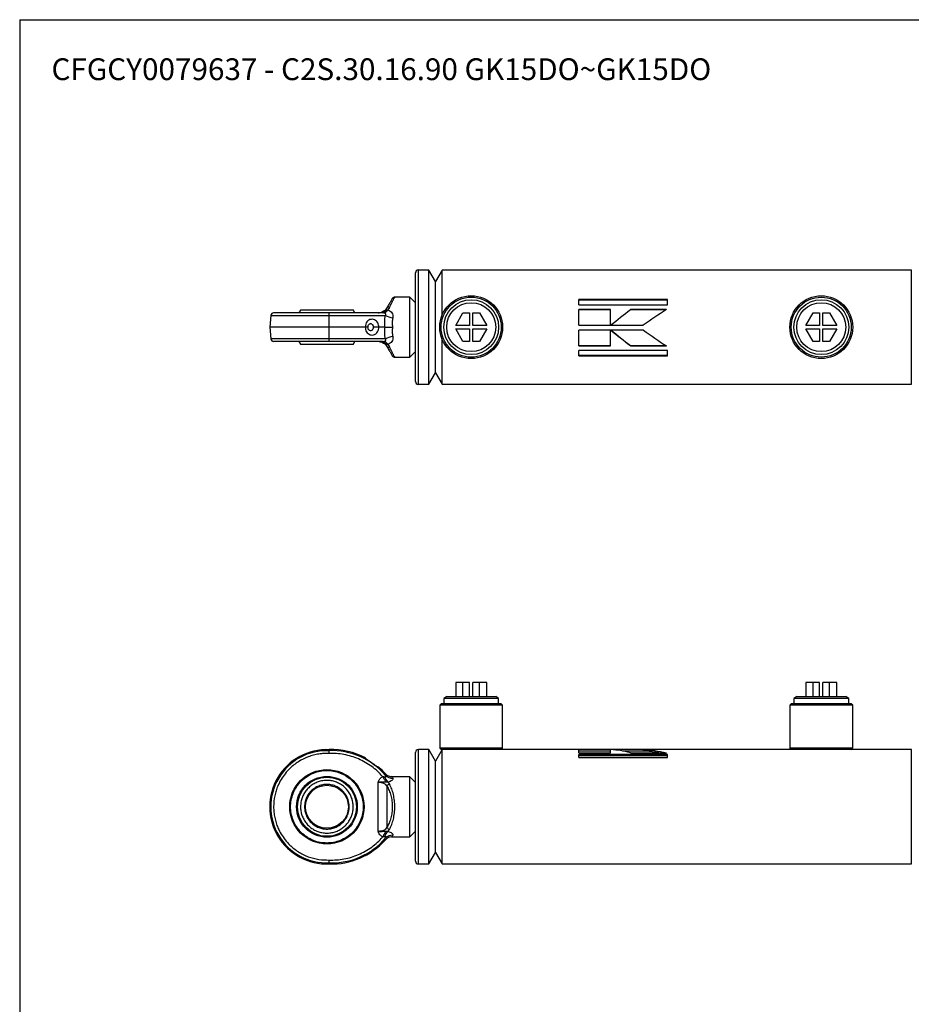
# Paper-space layout 'BOM' of a CAD drawing. Units: millimetres. Extents: x 5 to 205, y 5 to 292.
# Drawn here: x 5 to 135, y 148 to 292 of the extents above; entities that cross this region are included whole.
import ezdxf

# ---------------------------------------------------------------- set-up
doc = ezdxf.new("R2010")
doc.units = ezdxf.units.MM
doc.layers.add('SLD-0', color=179, linetype='Continuous')
doc.styles.add('SLDTEXTSTYLE7', font='TXT', dxfattribs={"width": 0.605})

psp = doc.layouts.new('BOM')

# ---------------------------------------------------------------- linework, layer by layer
at = {"color": 7, "linetype": 'Continuous', "lineweight": 25}
for p, q in [((63.12, 247), (63.12, 254.92)), ((65.08, 255.33), (63.54, 255.33)), ((63.54, 247), (63.54, 255.33)), ((66.04, 253.67), (65.08, 255.33)), ((65.08, 247), (65.08, 255.33)), ((67, 255.33), (66.04, 253.67)), ((135.42, 255.33), (67, 255.33)), ((67, 248.73), (67, 255.33)), ((135.42, 247), (135.42, 255.33)), ((66.04, 247), (66.04, 253.67)), ((66.04, 247), (66.04, 253.67)), ((62.29, 251.38), (60.11, 251.38)), ((63.12, 250.54), (62.29, 251.38)), ((62.29, 242.62), (62.29, 251.38)), ((59.32, 249.88), (59.09, 249.52)), ((99.86, 251.04), (86.93, 251.04)), ((86.93, 250.26), (86.93, 251.04)), ((99.86, 250.94), (86.93, 250.94)), ((86.93, 250.26), (99.86, 250.26)), ((99.86, 250.26), (99.86, 251.04)), ((42.02, 248.7), (41.87, 247)), ((42.02, 248.7), (50.54, 248.7)), ((46.37, 249.5), (46.13, 249.09)), ((50.54, 247), (50.54, 248.7)), ((50.54, 248.7), (58.72, 248.7)), ((54.28, 249.1), (54.05, 249.51)), ((68.99, 247.25), (70.05, 249.08)), ((70.05, 249.08), (71, 249.08)), ((71, 249.08), (71, 247.25)), ((71.5, 247.25), (71.5, 249.08)), ((71.5, 249.08), (72.45, 249.08)), ((72.45, 249.08), (73.51, 247.25)), ((91.54, 249.57), (86.93, 249.57)), ((86.93, 247.28), (86.93, 249.57)), ((91.54, 249.51), (86.93, 249.51)), ((91.54, 247.28), (91.54, 249.57)), ((99.7, 249.57), (94.45, 249.57)), ((94.45, 249.51), (94.45, 249.57)), ((99.6, 249.51), (94.45, 249.51)), ((120.03, 247.25), (121.09, 249.08)), ((121.09, 249.08), (122.04, 249.08)), ((122.04, 249.08), (122.04, 247.25)), ((122.54, 249.08), (123.49, 249.08)), ((122.54, 247.25), (122.54, 249.08)), ((123.49, 249.08), (124.55, 247.25)), ((41.87, 247), (42.02, 245.3)), ((50.54, 247), (41.87, 247)), ((50.54, 245.3), (50.54, 247)), ((55.81, 247), (50.54, 247)), ((58.68, 247), (57.78, 247)), ((63.12, 239.08), (63.12, 247)), ((63.54, 238.67), (63.54, 247)), ((65.08, 238.67), (65.08, 247)), ((66.04, 240.33), (66.04, 247)), ((66.04, 240.33), (66.04, 247)), ((71, 247.25), (68.99, 247.25)), ((73.51, 247.25), (71.5, 247.25)), ((86.93, 247.28), (91.54, 247.28)), ((91.6, 247.28), (96.34, 247.28)), ((122.04, 247.25), (120.03, 247.25)), ((124.55, 247.25), (122.54, 247.25)), ((135.42, 238.67), (135.42, 247)), ((70.05, 244.92), (68.99, 246.75)), ((68.99, 246.75), (71, 246.75)), ((71, 246.75), (71, 244.92)), ((71.5, 244.92), (71.5, 246.75)), ((71.5, 246.75), (73.51, 246.75)), ((73.51, 246.75), (72.45, 244.92)), ((91.54, 246.55), (86.93, 246.55)), ((86.93, 244.26), (86.93, 246.55)), ((91.54, 244.26), (91.54, 246.55)), ((96.35, 246.55), (91.61, 246.55)), ((121.09, 244.92), (120.03, 246.75)), ((120.03, 246.75), (122.04, 246.75)), ((122.04, 246.75), (122.04, 244.92)), ((122.54, 246.75), (124.55, 246.75)), ((122.54, 244.92), (122.54, 246.75)), ((124.55, 246.75), (123.49, 244.92)), ((50.54, 245.3), (42.02, 245.3)), ((46.14, 244.9), (46.37, 244.5)), ((58.72, 245.3), (50.54, 245.3)), ((54.05, 244.49), (54.29, 244.91)), ((59.09, 244.48), (59.32, 244.12)), ((67, 238.67), (67, 245.27)), ((71, 244.92), (70.05, 244.92)), ((72.45, 244.92), (71.5, 244.92)), ((86.93, 244.33), (91.54, 244.33)), ((86.93, 244.26), (91.54, 244.26)), ((94.46, 244.33), (94.46, 244.26)), ((94.46, 244.33), (99.6, 244.33)), ((94.46, 244.26), (99.7, 244.26)), ((122.04, 244.92), (121.09, 244.92)), ((123.49, 244.92), (122.54, 244.92)), ((60.11, 242.62), (62.29, 242.62)), ((62.29, 242.62), (63.12, 243.46)), ((99.86, 243.58), (86.93, 243.58)), ((86.93, 242.81), (86.93, 243.58)), ((86.93, 242.91), (99.86, 242.91)), ((86.93, 242.81), (99.86, 242.81)), ((99.86, 242.81), (99.86, 243.58)), ((65.08, 238.67), (66.04, 240.33)), ((66.04, 240.33), (67, 238.67)), ((63.54, 238.67), (65.08, 238.67)), ((67, 238.67), (135.42, 238.67)), ((68.99, 195.23), (68.99, 193.15)), ((70.05, 195.23), (68.99, 195.23)), ((71, 195.23), (70.05, 195.23)), ((70.05, 193.15), (70.05, 195.23)), ((71, 193.15), (71, 195.23)), ((71.5, 193.15), (71.5, 195.23)), ((72.45, 195.23), (71.5, 195.23)), ((72.45, 193.15), (72.45, 195.23)), ((73.51, 195.23), (72.45, 195.23)), ((73.51, 193.15), (73.51, 195.23)), ((120.03, 195.23), (120.03, 193.15)), ((121.09, 195.23), (120.03, 195.23)), ((121.09, 193.15), (121.09, 195.23)), ((122.04, 195.23), (121.09, 195.23)), ((122.04, 193.15), (122.04, 195.23)), ((122.54, 193.15), (122.54, 195.23)), ((123.49, 195.23), (122.54, 195.23)), ((123.49, 193.15), (123.49, 195.23)), ((124.55, 195.23), (123.49, 195.23)), ((124.55, 193.15), (124.55, 195.23)), ((67.68, 193.15), (67.25, 192.9)), ((67.25, 192.9), (67.25, 192.1)), ((75.25, 192.9), (67.25, 192.9)), ((67.68, 193.15), (74.82, 193.15)), ((75.25, 192.9), (74.82, 193.15)), ((75.25, 192.1), (75.25, 192.9)), ((118.72, 193.15), (118.29, 192.9)), ((118.29, 192.9), (118.29, 192.1)), ((126.29, 192.9), (118.29, 192.9)), ((118.72, 193.15), (125.86, 193.15)), ((126.29, 192.9), (125.86, 193.15)), ((126.29, 192.1), (126.29, 192.9)), ((66.87, 192.1), (66.67, 191.9)), ((66.67, 191.9), (66.67, 185.65)), ((75.83, 191.9), (66.67, 191.9)), ((75.62, 192.1), (66.87, 192.1)), ((75.83, 191.9), (75.62, 192.1)), ((75.83, 185.65), (75.83, 191.9)), ((117.92, 192.1), (117.71, 191.9)), ((117.71, 191.9), (117.71, 185.65)), ((126.88, 191.9), (117.71, 191.9)), ((126.67, 192.1), (117.92, 192.1)), ((126.88, 191.9), (126.67, 192.1)), ((126.88, 185.65), (126.88, 191.9)), ((50.54, 185.28), (50.54, 185.43)), ((65.08, 185.44), (63.54, 185.44)), ((63.54, 168.77), (63.54, 185.44)), ((66.04, 183.77), (65.08, 185.44)), ((65.08, 168.77), (65.08, 185.44)), ((67, 185.44), (66.04, 183.77)), ((66.67, 185.65), (66.87, 185.44)), ((75.83, 185.65), (66.67, 185.65)), ((75.62, 185.44), (66.87, 185.44)), ((67, 168.77), (67, 185.44)), ((75.62, 185.44), (75.83, 185.65)), ((117.92, 185.44), (75.62, 185.44)), ((91.54, 185.43), (86.93, 185.43)), ((86.93, 184.97), (86.93, 185.43)), ((91.54, 185.22), (86.93, 185.22)), ((91.54, 184.97), (91.54, 185.43)), ((96.35, 185.43), (91.61, 185.43)), ((96.35, 185.22), (93.33, 185.22)), ((96.35, 185.22), (96.35, 185.43)), ((117.71, 185.65), (117.92, 185.44)), ((126.88, 185.65), (117.71, 185.65)), ((126.67, 185.44), (117.92, 185.44)), ((126.67, 185.44), (126.88, 185.65)), ((135.42, 185.44), (126.67, 185.44)), ((135.42, 168.77), (135.42, 185.44)), ((55.85, 184.17), (55.81, 184.21)), ((63.12, 169.19), (63.12, 185.02)), ((66.04, 170.44), (66.04, 183.77)), ((66.04, 170.44), (66.04, 183.77)), ((86.93, 184.97), (91.54, 184.97)), ((99.86, 184.7), (86.93, 184.7)), ((86.93, 184.3), (86.93, 184.7)), ((99.86, 184.51), (86.93, 184.51)), ((86.93, 184.3), (99.86, 184.3)), ((94.46, 184.97), (99.7, 184.97)), ((99.86, 184.3), (99.86, 184.7)), ((57.78, 182.86), (57.75, 182.86)), ((57.76, 182.85), (57.78, 182.86)), ((59.75, 181.48), (59.64, 181.49)), ((59.75, 181.48), (59.64, 181.49)), ((59.78, 181.48), (59.77, 181.47)), ((62.29, 181.48), (59.78, 181.48)), ((63.12, 180.65), (62.29, 181.48)), ((62.29, 172.73), (62.29, 181.48)), ((57.7, 173.51), (57.7, 180.69)), ((57.7, 180.69), (57.85, 180.69)), ((58.96, 180.09), (58.96, 174.12)), ((59.09, 180.68), (59.32, 180.4)), ((59.32, 173.81), (59.09, 173.53)), ((58.81, 173.54), (58.33, 172.69)), ((59.64, 172.72), (59.75, 172.73)), ((59.78, 172.73), (59.77, 172.74)), ((59.77, 172.74), (59.78, 172.73)), ((59.78, 172.73), (62.29, 172.73)), ((62.29, 172.73), (63.12, 173.56)), ((65.08, 168.77), (66.04, 170.44)), ((66.04, 170.44), (67, 168.77)), ((50.54, 168.78), (50.54, 168.93)), ((63.54, 168.77), (65.08, 168.77)), ((67, 168.77), (135.42, 168.77))]:
    psp.add_line(p, q, dxfattribs=at)
for centre, radius in [((71.25, 247), 4.58), ((71.25, 247), 4.38), ((122.29, 247), 4.58), ((122.29, 247), 4.37), ((71.25, 247), 4), ((71.25, 247), 3.57), ((122.29, 247), 4), ((122.29, 247), 3.57), ((50.21, 177.1), 5.42), ((50.21, 177.1), 4.43), ((50.21, 177.1), 4.3), ((50.21, 177.1), 3.13)]:
    psp.add_circle(centre, radius, dxfattribs=at)
for centre, radius, start, end in [((63.54, 254.92), 0.417, 90, 180), ((136.04, 255.25), 0.625, 180, 181.9102), ((59.19, 249.61), 0.301, 62.7834, 137.8823), ((42.44, 248.67), 0.417, 90, 175), ((58.25, 249.69), 0.609, 277.2945, 337.6107), ((57.93, 250.21), 1.34, 299.9779, 329.1846), ((60.3, 251.98), 3.63, 244.2148, 262.45), ((60.3, 242.02), 3.63, 97.55, 115.7852), ((42.44, 245.33), 0.417, 185, 270), ((57.93, 243.79), 1.34, 30.8154, 60.0221), ((59.19, 244.39), 0.301, 222.1178, 297.2167), ((63.54, 239.08), 0.417, 180, 270), ((136.04, 238.75), 0.625, 178.0898, 180), ((50.21, 177.1), 8.33, 87.7001, 272.2999), ((50.21, 177.1), 8.18, 87.6604, 272.3396), ((50.92, 175.02), 10.42, 61.9518, 92.0571), ((50.92, 175.02), 10.27, 40.5664, 92.0888), ((63.54, 185.02), 0.417, 90, 180), ((136.04, 185.35), 0.625, 180, 181.9102), ((50.92, 175.02), 10.42, 41.8253, 48.8195), ((60.88, 182.33), 2.43, 200.5756, 222.4436), ((59.73, 182.65), 1.39, 223.0082, 273.5257), ((59.47, 179.86), 0.555, 105.4713, 156.5502), ((59.47, 174.34), 0.555, 203.4498, 254.5285), ((50.92, 179.19), 10.27, 267.9112, 319.4336), ((50.92, 179.19), 10.42, 267.9429, 318.1747), ((60.88, 171.88), 2.43, 137.5564, 159.4244), ((59.73, 171.56), 1.39, 86.4743, 136.9918), ((63.54, 169.19), 0.417, 180, 270), ((136.04, 168.85), 0.625, 178.0898, 180)]:
    psp.add_arc(centre, radius, start, end, dxfattribs=at)
for points, knots in [([(59.74, 251.17), (59.73, 251.15), (59.71, 251.11), (59.55, 250.83), (59.3, 250.4), (59.08, 250.01), (58.96, 249.81)], [0, 0, 0, 0, 0.239543, 0.488152, 0.743144, 1, 1, 1, 1]), ([(59.32, 249.88), (59.44, 250.1), (59.67, 250.54), (59.91, 251.01), (60.07, 251.32), (60.1, 251.36), (60.11, 251.38)], [0, 0, 0, 0, 0.264824, 0.509816, 0.758224, 1, 1, 1, 1]), ([(60.11, 251.38), (60.07, 251.37), (60, 251.37), (59.89, 251.32), (59.81, 251.26), (59.76, 251.2), (59.74, 251.17)], [0, 0, 0, 0, 0.245667, 0.5, 0.754333, 1, 1, 1, 1]), ([(58.96, 249.81), (58.9, 249.72), (58.79, 249.54), (58.49, 249.3), (58.12, 249.12), (57.84, 249.1), (57.7, 249.08)], [0, 0, 0, 0, 0.254206, 0.500729, 0.750398, 1, 1, 1, 1]), ([(50.54, 249.08), (50.29, 249.08), (49.78, 249.08), (49.01, 249.08), (48.24, 249.08), (47.23, 249.08), (46.27, 249.08), (45.4, 249.08), (44.74, 249.08), (44.1, 249.08), (43.52, 249.08), (43.09, 249.08), (42.79, 249.08), (42.51, 249.08), (42.47, 249.08), (42.44, 249.08)], [0, 0, 0, 0, 0.060982, 0.1219557, 0.1850546, 0.248171, 0.3760027, 0.4395454, 0.5031056, 0.5854571, 0.6669537, 0.7474178, 0.8099345, 0.8724685, 1, 1, 1, 1]), ([(54.04, 249.5), (54.04, 249.5), (54.04, 249.5), (53.91, 249.5), (53.68, 249.5), (53.35, 249.5), (52.93, 249.5), (52.43, 249.5), (51.87, 249.5), (51.26, 249.5), (50.62, 249.5), (49.97, 249.5), (49.33, 249.5), (48.71, 249.5), (48.13, 249.5), (47.61, 249.5), (47.17, 249.5), (46.81, 249.5), (46.56, 249.5), (46.4, 249.5), (46.38, 249.5), (46.37, 249.5)], [0, 0, 0, 0, 0.0368718, 0.0898143, 0.1442922, 0.1972347, 0.2517125, 0.3046551, 0.3591329, 0.4120754, 0.4665533, 0.5194958, 0.5739736, 0.6269161, 0.681394, 0.7343365, 0.7888143, 0.8417569, 0.8962347, 0.9491772, 1, 1, 1, 1]), ([(50.54, 248.7), (50.54, 248.75), (50.54, 248.84), (50.54, 248.96), (50.54, 249.04), (50.54, 249.08), (50.54, 249.08), (50.54, 249.08)], [0, 0, 0, 0, 0.209433, 0.445682, 0.708673, 0.850953, 1, 1, 1, 1]), ([(58.33, 249.08), (58.08, 249.08), (57.59, 249.08), (56.74, 249.08), (55.82, 249.08), (54.82, 249.08), (53.78, 249.08), (52.71, 249.08), (51.62, 249.08), (50.9, 249.08), (50.54, 249.08)], [0, 0, 0, 0, 0.123445, 0.246876, 0.373425, 0.5, 0.62655, 0.753124, 0.876543, 1, 1, 1, 1]), ([(57.7, 249.08), (57.9, 249.11), (58.29, 249.16), (58.64, 249.36), (58.81, 249.46)], [0, 0, 0, 0, 0.500651, 1, 1, 1, 1]), ([(58.6, 249.04), (58.56, 249.05), (58.47, 249.08), (58.37, 249.08), (58.33, 249.08)], [0, 0, 0, 0, 0.498824, 1, 1, 1, 1]), ([(58.72, 248.7), (58.74, 248.73), (58.78, 248.79), (58.8, 248.87), (58.79, 248.92), (58.78, 248.94), (58.76, 248.97), (58.72, 249), (58.67, 249.02), (58.63, 249.04), (58.6, 249.04)], [0, 0, 0, 0, 0.284907, 0.496711, 0.565574, 0.62817, 0.687854, 0.748418, 0.861211, 1, 1, 1, 1]), ([(58.68, 247), (58.66, 247.29), (58.62, 247.87), (58.69, 248.42), (58.72, 248.7)], [0, 0, 0, 0, 0.499871, 1, 1, 1, 1]), ([(58.81, 249.46), (58.86, 249.48), (58.93, 249.51), (59.03, 249.53), (59.07, 249.52), (59.09, 249.52)], [0, 0, 0, 0, 0.595718, 0.808886, 1, 1, 1, 1]), ([(59.09, 249.52), (59.21, 249.47), (59.45, 249.37), (59.71, 249.1), (59.86, 248.75), (59.83, 248.5), (59.82, 248.37)], [0, 0, 0, 0, 0.250422, 0.499677, 0.749414, 1, 1, 1, 1]), ([(59.82, 248.37), (59.78, 248.15), (59.7, 247.7), (59.75, 247.24), (59.78, 247)], [0, 0, 0, 0, 0.49825, 1, 1, 1, 1]), ([(57.78, 247), (57.77, 247.1), (57.75, 247.32), (57.63, 247.63), (57.43, 247.89), (57.16, 248.09), (56.83, 248.17), (56.48, 248.12), (56.17, 247.93), (55.93, 247.63), (55.82, 247.3), (55.82, 247.09), (55.81, 247)], [0, 0, 0, 0, 0.081758, 0.175622, 0.272196, 0.371525, 0.483316, 0.598287, 0.712407, 0.82503, 0.929359, 1, 1, 1, 1]), ([(55.81, 247), (55.82, 246.88), (55.83, 246.64), (55.97, 246.31), (56.2, 246.05), (56.5, 245.88), (56.84, 245.83), (57.18, 245.92), (57.48, 246.14), (57.68, 246.47), (57.76, 246.77), (57.77, 246.95), (57.78, 247)], [0, 0, 0, 0, 0.096703, 0.196794, 0.299557, 0.404595, 0.517581, 0.63181, 0.746734, 0.858044, 0.955454, 1, 1, 1, 1]), ([(56.2, 247), (56.17, 247), (56.1, 247), (55.97, 247), (55.88, 247), (55.81, 247)], [0, 0, 0, 0, 0.2654127, 0.5308252, 1, 1, 1, 1]), ([(56.2, 247), (56.2, 247.06), (56.2, 247.18), (56.27, 247.33), (56.37, 247.45), (56.5, 247.52), (56.64, 247.53), (56.77, 247.46), (56.88, 247.34), (56.94, 247.2), (56.97, 247.08), (56.98, 247.02), (56.98, 247)], [0, 0, 0, 0, 0.10408, 0.20802, 0.315925, 0.428634, 0.548756, 0.675666, 0.801096, 0.885847, 0.970759, 1, 1, 1, 1]), ([(56.98, 247), (56.97, 246.95), (56.96, 246.86), (56.91, 246.73), (56.84, 246.61), (56.75, 246.52), (56.63, 246.47), (56.48, 246.48), (56.35, 246.56), (56.24, 246.71), (56.2, 246.86), (56.2, 246.96), (56.2, 247)], [0, 0, 0, 0, 0.081455, 0.16286, 0.245852, 0.339376, 0.452515, 0.577979, 0.704905, 0.82443, 0.936324, 1, 1, 1, 1]), ([(57.78, 247), (57.68, 247), (57.49, 247), (57.23, 247), (57.06, 247), (56.98, 247)], [0, 0, 0, 0, 0.371957, 0.685978, 1, 1, 1, 1]), ([(58.72, 245.3), (58.69, 245.58), (58.62, 246.13), (58.66, 246.71), (58.68, 247)], [0, 0, 0, 0, 0.500129, 1, 1, 1, 1]), ([(58.68, 247), (58.75, 247), (58.9, 247), (59.17, 247), (59.46, 247), (59.67, 247), (59.78, 247)], [0, 0, 0, 0, 0.249926, 0.499652, 0.735493, 1, 1, 1, 1]), ([(59.78, 247), (59.75, 246.77), (59.7, 246.3), (59.78, 245.85), (59.82, 245.63)], [0, 0, 0, 0, 0.4981021, 1, 1, 1, 1]), ([(59.82, 245.63), (59.83, 245.5), (59.86, 245.25), (59.71, 244.9), (59.45, 244.63), (59.21, 244.53), (59.09, 244.48)], [0, 0, 0, 0, 0.249747, 0.499115, 0.749008, 1, 1, 1, 1]), ([(50.54, 244.92), (50.29, 244.92), (49.78, 244.92), (49.01, 244.92), (48.24, 244.92), (47.23, 244.92), (46.27, 244.92), (45.4, 244.92), (44.74, 244.92), (44.1, 244.92), (43.52, 244.92), (43.09, 244.92), (42.79, 244.92), (42.51, 244.92), (42.47, 244.92), (42.44, 244.92)], [0, 0, 0, 0, 0.060982, 0.121956, 0.185055, 0.248171, 0.376003, 0.439545, 0.503106, 0.585457, 0.666954, 0.747418, 0.809935, 0.872469, 1, 1, 1, 1]), ([(46.37, 244.5), (46.37, 244.5), (46.35, 244.5), (46.42, 244.5), (46.58, 244.5), (46.85, 244.5), (47.22, 244.5), (47.67, 244.5), (48.19, 244.5), (48.78, 244.5), (49.45, 244.5), (49.94, 244.5), (50.21, 244.5)], [0, 0, 0, 0, 0.007249, 0.11307, 0.22196, 0.327781, 0.436671, 0.542492, 0.651382, 0.757203, 0.866093, 1, 1, 1, 1]), ([(50.21, 244.5), (50.42, 244.5), (50.85, 244.5), (51.48, 244.5), (52.08, 244.5), (52.61, 244.5), (53.09, 244.5), (53.48, 244.5), (53.78, 244.5), (53.97, 244.5), (54.05, 244.5), (54.04, 244.5), (54.04, 244.5)], [0, 0, 0, 0, 0.1058336, 0.2147363, 0.3205699, 0.4294727, 0.5353062, 0.644209, 0.7500426, 0.8589453, 0.9647789, 1, 1, 1, 1]), ([(50.54, 244.92), (50.54, 244.92), (50.54, 244.92), (50.54, 244.96), (50.54, 245.04), (50.54, 245.16), (50.54, 245.25), (50.54, 245.3)], [0, 0, 0, 0, 0.1490466, 0.291327, 0.5543182, 0.7905666, 1, 1, 1, 1]), ([(58.33, 244.92), (58.08, 244.92), (57.59, 244.92), (56.74, 244.92), (55.82, 244.92), (54.82, 244.92), (53.78, 244.92), (52.71, 244.92), (51.62, 244.92), (50.9, 244.92), (50.54, 244.92)], [0, 0, 0, 0, 0.123445, 0.246876, 0.373425, 0.5, 0.62655, 0.753124, 0.876543, 1, 1, 1, 1]), ([(58.81, 244.54), (58.64, 244.64), (58.34, 244.81), (58, 244.88), (57.85, 244.91)], [0, 0, 0, 0, 0.5703019, 1, 1, 1, 1]), ([(57.85, 244.91), (57.94, 244.89), (58.17, 244.86), (58.49, 244.7), (58.79, 244.45), (58.9, 244.28), (58.96, 244.19)], [0, 0, 0, 0, 0.178742, 0.452569, 0.722071, 1, 1, 1, 1]), ([(58.33, 244.92), (58.37, 244.92), (58.47, 244.92), (58.56, 244.95), (58.6, 244.96)], [0, 0, 0, 0, 0.498504, 1, 1, 1, 1]), ([(58.6, 244.96), (58.63, 244.96), (58.67, 244.98), (58.72, 245), (58.76, 245.03), (58.78, 245.06), (58.79, 245.08), (58.8, 245.13), (58.78, 245.21), (58.74, 245.27), (58.72, 245.3)], [0, 0, 0, 0, 0.137508, 0.249493, 0.310095, 0.369694, 0.432081, 0.500626, 0.713212, 1, 1, 1, 1]), ([(59.09, 244.48), (59.07, 244.48), (59.03, 244.47), (58.93, 244.49), (58.86, 244.52), (58.81, 244.54)], [0, 0, 0, 0, 0.191114, 0.404282, 1, 1, 1, 1]), ([(58.96, 244.19), (59.08, 243.99), (59.3, 243.6), (59.55, 243.17), (59.71, 242.89), (59.73, 242.85), (59.74, 242.83)], [0, 0, 0, 0, 0.256856, 0.511848, 0.760457, 1, 1, 1, 1]), ([(60.11, 242.62), (60.1, 242.64), (60.07, 242.68), (59.91, 242.99), (59.67, 243.46), (59.44, 243.9), (59.32, 244.12)], [0, 0, 0, 0, 0.24178, 0.490184, 0.735179, 1, 1, 1, 1]), ([(59.74, 242.83), (59.76, 242.8), (59.81, 242.74), (59.89, 242.68), (60, 242.63), (60.07, 242.63), (60.11, 242.62)], [0, 0, 0, 0, 0.245667, 0.5, 0.754333, 1, 1, 1, 1]), ([(50.54, 184.87), (50.54, 184.9), (50.54, 184.96), (50.54, 185.07), (50.54, 185.17), (50.54, 185.26), (50.54, 185.27), (50.54, 185.28)], [0, 0, 0, 0, 0.149047, 0.291327, 0.554318, 0.790567, 1, 1, 1, 1]), ([(98.6, 184.97), (98.41, 185.01), (97.66, 185.15), (96.91, 185.19), (96.35, 185.22)], [0, 0, 0, 0, 0.2534783, 1, 1, 1, 1]), ([(50.54, 184.87), (50.29, 184.87), (49.78, 184.88), (49.01, 184.79), (48.24, 184.63), (47.23, 184.31), (46.27, 183.84), (45.4, 183.22), (44.74, 182.65), (44.1, 181.94), (43.52, 181.1), (43.09, 180.26), (42.79, 179.45), (42.52, 178.43), (42.41, 177.37), (42.47, 176.3), (42.59, 175.52), (42.79, 174.75), (43.09, 173.95), (43.52, 173.11), (44.1, 172.27), (44.91, 171.37), (45.82, 170.65), (46.75, 170.13), (47.48, 169.81), (48.24, 169.58), (49.26, 169.36), (50.03, 169.35), (50.54, 169.34)], [0, 0, 0, 0, 0.030491, 0.060977, 0.092526, 0.124084, 0.187999, 0.21977, 0.25155, 0.292725, 0.333473, 0.373704, 0.404962, 0.436229, 0.499994, 0.531914, 0.563844, 0.595102, 0.626368, 0.666592, 0.70734, 0.748523, 0.811989, 0.843986, 0.87599, 0.907539, 0.939097, 1, 1, 1, 1]), ([(58.33, 181.51), (58.08, 181.78), (57.59, 182.31), (56.74, 182.99), (55.82, 183.59), (54.82, 184.09), (53.78, 184.47), (52.71, 184.73), (51.62, 184.87), (50.9, 184.87), (50.54, 184.87)], [0, 0, 0, 0, 0.123445, 0.246876, 0.373425, 0.5, 0.62655, 0.753124, 0.876543, 1, 1, 1, 1]), ([(55.81, 184.21), (55.82, 184.2), (55.83, 184.17), (55.97, 184.06), (56.2, 183.9), (56.5, 183.7), (56.84, 183.47), (57.18, 183.23), (57.47, 183.02), (57.67, 182.89), (57.72, 182.87), (57.73, 182.87)], [0, 0, 0, 0, 0.104656, 0.21298, 0.324195, 0.437872, 0.560151, 0.683775, 0.808151, 0.928616, 1, 1, 1, 1]), ([(50.21, 171.81), (50.53, 171.83), (51.2, 171.87), (52.18, 172.16), (53.13, 172.65), (53.98, 173.34), (54.55, 174.04), (54.91, 174.67), (55.2, 175.3), (55.44, 176.12), (55.53, 177.1), (55.44, 178.09), (55.16, 179.08), (54.66, 180.03), (53.98, 180.87), (53.27, 181.45), (52.65, 181.81), (52.01, 182.1), (51.2, 182.33), (50.21, 182.43), (49.22, 182.33), (48.23, 182.05), (47.29, 181.56), (46.44, 180.87), (45.87, 180.16), (45.5, 179.54), (45.21, 178.91), (44.98, 178.09), (44.89, 177.1), (44.98, 176.12), (45.26, 175.13), (45.75, 174.18), (46.44, 173.34), (47.15, 172.76), (47.77, 172.4), (48.41, 172.11), (49.22, 171.86), (49.89, 171.83), (50.21, 171.81)], [0, 0, 0, 0, 0.029124, 0.059993, 0.092145, 0.124979, 0.157814, 0.173907, 0.190007, 0.220876, 0.25, 0.279124, 0.309993, 0.342145, 0.374979, 0.407814, 0.423907, 0.440007, 0.470876, 0.5, 0.529124, 0.559993, 0.592145, 0.624979, 0.657814, 0.673907, 0.690007, 0.720876, 0.75, 0.779124, 0.809993, 0.842145, 0.874979, 0.907814, 0.923907, 0.940007, 0.970876, 1, 1, 1, 1]), ([(50.21, 180.95), (50.42, 180.94), (50.85, 180.91), (51.48, 180.75), (52.08, 180.48), (52.61, 180.12), (53.09, 179.67), (53.48, 179.16), (53.78, 178.57), (53.97, 177.96), (54.06, 177.31), (54.04, 176.66), (53.91, 176.02), (53.68, 175.42), (53.35, 174.86), (52.93, 174.36), (52.43, 173.95), (51.87, 173.62), (51.26, 173.39), (50.62, 173.27), (49.97, 173.25), (49.33, 173.35), (48.71, 173.55), (48.13, 173.85), (47.61, 174.25), (47.17, 174.72), (46.81, 175.27), (46.55, 175.86), (46.4, 176.49), (46.35, 177.14), (46.41, 177.79), (46.58, 178.42), (46.85, 179.01), (47.22, 179.54), (47.67, 180.01), (48.19, 180.4), (48.78, 180.69), (49.45, 180.9), (49.94, 180.93), (50.21, 180.95)], [0, 0, 0, 0, 0.026464, 0.053695, 0.080159, 0.10739, 0.133854, 0.161085, 0.187549, 0.214781, 0.241244, 0.268476, 0.29494, 0.322171, 0.348635, 0.375866, 0.40233, 0.429561, 0.456025, 0.483256, 0.50972, 0.536951, 0.563415, 0.590647, 0.61711, 0.644342, 0.670806, 0.698037, 0.724501, 0.751732, 0.778196, 0.805427, 0.831891, 0.859122, 0.885586, 0.912817, 0.939281, 0.966513, 1, 1, 1, 1]), ([(57.7, 180.69), (57.71, 180.74), (57.74, 180.91), (57.93, 181.23), (58.18, 181.41), (58.33, 181.51)], [0, 0, 0, 0, 0.126361, 0.501581, 1, 1, 1, 1]), ([(58.33, 181.51), (58.37, 181.51), (58.47, 181.51), (58.56, 181.48), (58.6, 181.47)], [0, 0, 0, 0, 0.498504, 1, 1, 1, 1]), ([(58.6, 181.47), (58.63, 181.46), (58.67, 181.45), (58.72, 181.44), (58.76, 181.45), (58.78, 181.47), (58.79, 181.48), (58.8, 181.52), (58.78, 181.6), (58.74, 181.66), (58.72, 181.7)], [0, 0, 0, 0, 0.137508, 0.249493, 0.310095, 0.369694, 0.432081, 0.500626, 0.713212, 1, 1, 1, 1]), ([(58.72, 181.7), (58.69, 181.77), (58.62, 181.92), (58.66, 181.95), (58.68, 181.97)], [0, 0, 0, 0, 0.500129, 1, 1, 1, 1]), ([(58.68, 181.97), (58.75, 181.89), (58.9, 181.75), (59.17, 181.6), (59.46, 181.5), (59.67, 181.49), (59.78, 181.48)], [0, 0, 0, 0, 0.249926, 0.499652, 0.735493, 1, 1, 1, 1]), ([(59.82, 181.26), (59.83, 181.21), (59.86, 181.12), (59.71, 180.95), (59.45, 180.79), (59.21, 180.72), (59.09, 180.68)], [0, 0, 0, 0, 0.249747, 0.4991146, 0.7490081, 1, 1, 1, 1]), ([(59.77, 181.47), (59.75, 181.46), (59.71, 181.44), (59.78, 181.32), (59.82, 181.26)], [0, 0, 0, 0, 0.438245, 1, 1, 1, 1]), ([(50.21, 173.85), (50.01, 173.86), (49.6, 173.89), (49, 174.07), (48.41, 174.37), (47.89, 174.79), (47.47, 175.31), (47.17, 175.89), (47, 176.5), (46.94, 177.1), (47, 177.71), (47.17, 178.32), (47.47, 178.9), (47.89, 179.42), (48.41, 179.84), (49, 180.14), (49.6, 180.32), (50.21, 180.37), (50.81, 180.32), (51.42, 180.14), (52, 179.84), (52.52, 179.42), (52.95, 178.9), (53.25, 178.32), (53.42, 177.71), (53.48, 177.1), (53.42, 176.5), (53.25, 175.89), (52.95, 175.31), (52.52, 174.79), (52, 174.37), (51.42, 174.07), (50.81, 173.89), (50.41, 173.86), (50.21, 173.85)], [0, 0, 0, 0, 0.029129, 0.0600028, 0.0921602, 0.125, 0.1578398, 0.1899972, 0.220871, 0.25, 0.279129, 0.3100028, 0.3421602, 0.375, 0.4078398, 0.4399972, 0.470871, 0.5, 0.529129, 0.5600028, 0.5921602, 0.625, 0.6578398, 0.6899972, 0.720871, 0.75, 0.779129, 0.8100028, 0.8421602, 0.875, 0.9078398, 0.9399972, 0.970871, 1, 1, 1, 1]), ([(58.81, 180.67), (58.64, 180.68), (58.34, 180.69), (58, 180.69), (57.85, 180.69)], [0, 0, 0, 0, 0.5703019, 1, 1, 1, 1]), ([(57.85, 180.69), (57.94, 180.68), (58.17, 180.66), (58.49, 180.56), (58.79, 180.36), (58.9, 180.18), (58.96, 180.09)], [0, 0, 0, 0, 0.178742, 0.4525685, 0.722071, 1, 1, 1, 1]), ([(59.09, 180.68), (59.07, 180.68), (59.03, 180.67), (58.93, 180.66), (58.86, 180.67), (58.81, 180.67)], [0, 0, 0, 0, 0.191114, 0.404282, 1, 1, 1, 1]), ([(58.96, 180.09), (59.08, 179.89), (59.3, 179.5), (59.55, 178.76), (59.71, 177.95), (59.76, 177.1), (59.71, 176.26), (59.55, 175.45), (59.3, 174.7), (59.08, 174.32), (58.96, 174.12)], [0, 0, 0, 0, 0.128428, 0.255924, 0.380229, 0.5, 0.619771, 0.744076, 0.871572, 1, 1, 1, 1]), ([(59.32, 173.81), (59.44, 174.03), (59.67, 174.46), (59.92, 175.28), (60.07, 176.17), (60.12, 177.1), (60.07, 178.04), (59.92, 178.92), (59.67, 179.74), (59.44, 180.18), (59.32, 180.4)], [0, 0, 0, 0, 0.1324118, 0.2549078, 0.3791122, 0.5, 0.6208901, 0.7450922, 0.8675896, 1, 1, 1, 1]), ([(58.96, 174.12), (58.9, 174.03), (58.79, 173.84), (58.49, 173.65), (58.12, 173.53), (57.84, 173.52), (57.7, 173.51)], [0, 0, 0, 0, 0.254206, 0.500727, 0.750396, 1, 1, 1, 1]), ([(50.54, 169.34), (50.9, 169.34), (51.62, 169.33), (52.71, 169.48), (53.78, 169.74), (54.82, 170.12), (55.82, 170.61), (56.74, 171.22), (57.59, 171.9), (58.08, 172.43), (58.33, 172.69)], [0, 0, 0, 0, 0.123445, 0.246876, 0.373425, 0.5, 0.62655, 0.753124, 0.876543, 1, 1, 1, 1]), ([(57.7, 173.51), (57.9, 173.51), (58.29, 173.52), (58.64, 173.53), (58.81, 173.54)], [0, 0, 0, 0, 0.500649, 1, 1, 1, 1]), ([(58.33, 172.69), (58.18, 172.8), (57.96, 172.95), (57.79, 173.22), (57.72, 173.38), (57.71, 173.47), (57.7, 173.51)], [0, 0, 0, 0, 0.497732, 0.747622, 0.873858, 1, 1, 1, 1]), ([(58.6, 172.74), (58.56, 172.73), (58.47, 172.7), (58.37, 172.7), (58.33, 172.69)], [0, 0, 0, 0, 0.498824, 1, 1, 1, 1]), ([(58.72, 172.51), (58.74, 172.55), (58.78, 172.61), (58.8, 172.68), (58.79, 172.72), (58.78, 172.74), (58.76, 172.76), (58.72, 172.76), (58.67, 172.76), (58.63, 172.75), (58.6, 172.74)], [0, 0, 0, 0, 0.284907, 0.496711, 0.565574, 0.62817, 0.687854, 0.748418, 0.861211, 1, 1, 1, 1]), ([(58.68, 172.24), (58.66, 172.26), (58.62, 172.29), (58.69, 172.44), (58.72, 172.51)], [0, 0, 0, 0, 0.499871, 1, 1, 1, 1]), ([(59.78, 172.73), (59.67, 172.72), (59.46, 172.71), (59.17, 172.61), (58.9, 172.46), (58.75, 172.31), (58.68, 172.24)], [0, 0, 0, 0, 0.263768, 0.500348, 0.74992, 1, 1, 1, 1]), ([(58.81, 173.54), (58.86, 173.54), (58.93, 173.54), (59.03, 173.53), (59.07, 173.53), (59.09, 173.53)], [0, 0, 0, 0, 0.59882, 0.810179, 1, 1, 1, 1]), ([(59.09, 173.53), (59.21, 173.49), (59.45, 173.42), (59.71, 173.26), (59.86, 173.09), (59.83, 173), (59.82, 172.95)], [0, 0, 0, 0, 0.250422, 0.499677, 0.749414, 1, 1, 1, 1]), ([(59.82, 172.95), (59.78, 172.89), (59.71, 172.77), (59.75, 172.75), (59.77, 172.74)], [0, 0, 0, 0, 0.556667, 1, 1, 1, 1]), ([(50.54, 168.93), (50.54, 168.93), (50.54, 168.95), (50.54, 169.03), (50.54, 169.14), (50.54, 169.25), (50.54, 169.31), (50.54, 169.34)], [0, 0, 0, 0, 0.209433, 0.445682, 0.708673, 0.850953, 1, 1, 1, 1])]:
    psp.add_open_spline(points, degree=3, knots=knots, dxfattribs=at)
for points in [[(91.6, 247.28), (92.55, 248.06), (93.5, 248.83), (94.45, 249.57)], [(94.45, 249.51), (93.5, 248.79), (92.55, 248.03), (91.6, 247.27)], [(99.7, 249.57), (98.58, 248.83), (97.46, 248.06), (96.34, 247.28)], [(91.61, 246.56), (92.56, 245.8), (93.51, 245.05), (94.46, 244.33)], [(94.46, 244.26), (93.51, 245), (92.56, 245.77), (91.61, 246.55)], [(96.35, 246.55), (97.47, 245.77), (98.59, 245), (99.7, 244.26)], [(58.33, 244.92), (58.42, 244.9), (58.59, 244.87), (58.74, 244.65), (58.81, 244.54)], [(94.46, 184.97), (93.51, 185.23), (92.56, 185.38), (91.61, 185.43)], [(96.35, 185.43), (97.47, 185.38), (98.59, 185.23), (99.7, 184.97)], [(58.33, 181.51), (58.42, 181.36), (58.59, 181.05), (58.74, 180.8), (58.81, 180.67)]]:
    psp.add_open_spline(points, degree=3, dxfattribs=at)
at = {"layer": 'SLD-0'}
for q in [(205.42, 291.81), (5.42, 4.81)]:
    psp.add_line((5.42, 291.81), q, dxfattribs=at)

# ---------------------------------------------------------------- texts
at = {"layer": 'SLD-0', "insert": (10.05, 286.18), "char_height": 3.175, "attachment_point": 1, "style": 'SLDTEXTSTYLE7'}
psp.add_mtext('CFGCY0079637 - C2S.30.16.90 GK15DO~GK15DO', dxfattribs=at)

doc.saveas('drawing.dxf')
